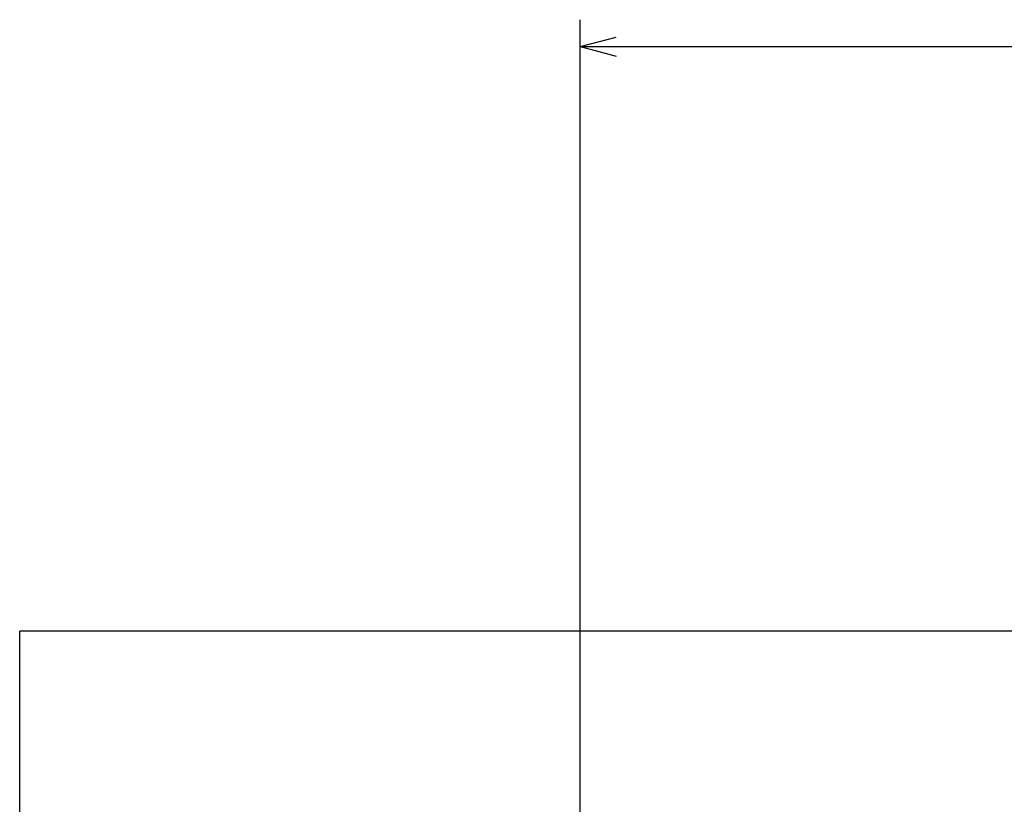
# Model space of a CAD drawing. Extents: x 14 to 834, y 34 to 575.
# Drawn here: x 620 to 675, y 392 to 435 of the extents above; entities that cross this region are included whole.
import ezdxf

# ---------------------------------------------------------------- set-up
doc = ezdxf.new("R2010")
doc.units = 0
doc.layers.add('1', color=7, linetype='CONTINUOUS')

msp = doc.modelspace()

# ---------------------------------------------------------------- linework, layer by layer
at = {"layer": '1', "color": 4, "linetype": 'CONTINUOUS'}
for p, q in [((651.309, 356.46), (651.309, 435.498)), ((651.309, 433.998), (653.309, 434.534)), ((651.309, 433.998), (781.554, 433.998)), ((651.309, 433.998), (653.309, 433.463))]:
    msp.add_line(p, q, dxfattribs=at)
at = {"layer": '1', "color": 251, "linetype": 'CONTINUOUS'}
for p in [(620.093, 207.776), (812.77, 401.449)]:
    msp.add_line(p, (620.093, 401.449), dxfattribs=at)
at = {"layer": '1', "color": 30, "linetype": 'CONTINUOUS'}
msp.add_circle((716.432, 305.111), 89.988, dxfattribs=at)
for radius, start, end in [(88.613, 93.14993, 176.85007), (87.814, 93.14993, 176.85007), (87.481, 93.16193, 176.83807)]:
    msp.add_arc((716.432, 305.111), radius, start, end, dxfattribs=at)

doc.saveas('drawing.dxf')
